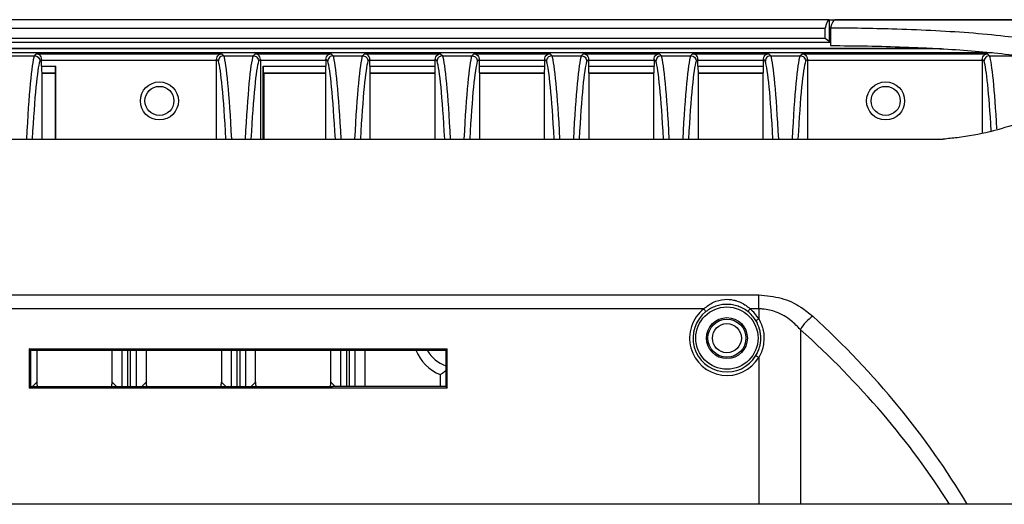
# Model space of a CAD drawing. Units: millimetres. Extents: x 3957 to 5432, y 4028 to 6113.
# Drawn here: x 4787 to 4930, y 5599 to 5669 of the extents above; entities that cross this region are included whole.
import ezdxf

# ---------------------------------------------------------------- set-up
doc = ezdxf.new("R2010")
doc.units = ezdxf.units.MM

msp = doc.modelspace()

# ---------------------------------------------------------------- linework, layer by layer
at = {"color": 7, "linetype": 'Continuous', "lineweight": 25}
for p, q in [((4904.29, 5669.02), (4290.61, 5669.02)), ((4904.29, 5669.02), (4949.63, 5669.02)), ((4904.29, 5669.02), (4904.29, 5666.02)), ((4953.82, 5669.02), (4905.09, 5669.02)), ((4291.2, 5667.81), (4903.7, 5667.81)), ((4903.7, 5666.31), (4903.7, 5667.81)), ((4904.5, 5667.81), (4904.5, 5665.28)), ((4903.7, 5666.31), (4291.2, 5666.31)), ((4904.42, 5665.77), (4903.7, 5666.31)), ((4920.52, 5664.82), (4274.37, 5664.82)), ((4904.29, 5666.02), (4904.5, 5666.02)), ((4927.91, 5664.24), (4266.99, 5664.24)), ((4785.14, 5663.82), (4789.35, 5663.82)), ((4789.35, 5663.82), (4789.64, 5664.11)), ((4789.64, 5664.11), (4816.48, 5664.11)), ((4790.42, 5663.29), (4790.15, 5663.02)), ((4815.97, 5663.02), (4815.71, 5663.29)), ((4816.48, 5664.11), (4816.77, 5663.82)), ((4816.77, 5663.82), (4820.98, 5663.82)), ((4820.98, 5663.82), (4821.28, 5664.11)), ((4821.28, 5664.11), (4832.3, 5664.11)), ((4822.05, 5663.29), (4821.78, 5663.02)), ((4831.79, 5663.02), (4831.52, 5663.29)), ((4832.3, 5664.11), (4832.59, 5663.82)), ((4832.59, 5663.82), (4836.8, 5663.82)), ((4836.8, 5663.82), (4837.09, 5664.11)), ((4837.09, 5664.11), (4848.11, 5664.11)), ((4837.87, 5663.29), (4837.6, 5663.02)), ((4847.61, 5663.02), (4847.34, 5663.29)), ((4848.11, 5664.11), (4848.41, 5663.82)), ((4848.41, 5663.82), (4848.41, 5663.82)), ((4848.41, 5663.82), (4852.62, 5663.82)), ((4852.62, 5663.82), (4852.91, 5664.11)), ((4852.91, 5664.11), (4863.93, 5664.11)), ((4853.68, 5663.29), (4853.42, 5663.02)), ((4863.42, 5663.02), (4863.16, 5663.29)), ((4863.93, 5664.11), (4864.22, 5663.82)), ((4864.22, 5663.82), (4868.43, 5663.82)), ((4868.43, 5663.82), (4868.72, 5664.11)), ((4868.43, 5663.82), (4868.43, 5663.82)), ((4868.72, 5664.11), (4879.75, 5664.11)), ((4869.5, 5663.29), (4869.23, 5663.02)), ((4879.24, 5663.02), (4878.97, 5663.29)), ((4879.75, 5664.11), (4880.04, 5663.82)), ((4880.04, 5663.82), (4884.25, 5663.82)), ((4884.25, 5663.82), (4884.54, 5664.11)), ((4884.54, 5664.11), (4895.56, 5664.11)), ((4885.32, 5663.29), (4885.05, 5663.02)), ((4895.06, 5663.02), (4894.79, 5663.29)), ((4895.56, 5664.11), (4895.86, 5663.82)), ((4895.86, 5663.82), (4895.85, 5663.82)), ((4895.86, 5663.82), (4900.06, 5663.82)), ((4900.06, 5663.82), (4900.36, 5664.11)), ((4900.36, 5664.11), (4927.2, 5664.11)), ((4901.13, 5663.29), (4900.86, 5663.02)), ((4926.69, 5663.02), (4926.42, 5663.29)), ((4927.2, 5664.11), (4927.49, 5663.82)), ((4927.49, 5663.82), (4927.49, 5663.82)), ((4927.49, 5663.82), (4931.7, 5663.82)), ((4790.42, 5662.3), (4790.42, 5663.11)), ((4815.71, 5663.11), (4790.42, 5663.11)), ((4790.42, 5662.3), (4792.45, 5662.3)), ((4792.45, 5651.76), (4792.45, 5662.3)), ((4815.71, 5651.76), (4815.71, 5663.11)), ((4822.05, 5663.11), (4822.05, 5651.76)), ((4831.52, 5663.11), (4822.05, 5663.11)), ((4822.45, 5662.3), (4831.52, 5662.3)), ((4822.45, 5651.76), (4822.45, 5662.3)), ((4831.52, 5663.11), (4831.52, 5662.3)), ((4837.87, 5662.3), (4837.87, 5663.11)), ((4847.34, 5663.11), (4837.87, 5663.11)), ((4837.87, 5662.3), (4847.34, 5662.3)), ((4847.34, 5662.3), (4847.34, 5663.11)), ((4853.68, 5663.11), (4853.68, 5662.3)), ((4863.16, 5663.11), (4853.68, 5663.11)), ((4853.68, 5662.3), (4863.16, 5662.3)), ((4863.16, 5662.3), (4863.16, 5663.11)), ((4869.5, 5663.11), (4869.5, 5662.3)), ((4878.97, 5663.11), (4869.5, 5663.11)), ((4869.5, 5662.3), (4878.97, 5662.3)), ((4878.97, 5663.11), (4878.97, 5662.3)), ((4885.32, 5662.3), (4885.32, 5663.11)), ((4894.79, 5663.11), (4885.32, 5663.11)), ((4885.32, 5662.3), (4894.79, 5662.3)), ((4894.79, 5662.3), (4894.79, 5663.11)), ((4901.13, 5663.11), (4901.13, 5651.76)), ((4926.42, 5663.11), (4901.13, 5663.11)), ((4926.42, 5663.11), (4926.42, 5652.64)), ((4790.5, 5661.24), (4790.44, 5661.3)), ((4792.42, 5661.3), (4790.44, 5661.3)), ((4790.5, 5651.76), (4790.5, 5661.24)), ((4792.37, 5661.24), (4790.5, 5661.24)), ((4792.42, 5661.3), (4792.37, 5661.24)), ((4792.37, 5661.24), (4792.37, 5651.76)), ((4822.48, 5661.3), (4822.53, 5661.24)), ((4831.5, 5661.3), (4822.48, 5661.3)), ((4822.53, 5661.24), (4822.53, 5651.76)), ((4831.44, 5661.24), (4822.53, 5661.24)), ((4831.5, 5661.3), (4831.44, 5661.24)), ((4831.44, 5661.24), (4831.44, 5651.76)), ((4837.94, 5661.24), (4837.89, 5661.3)), ((4847.31, 5661.3), (4837.89, 5661.3)), ((4837.94, 5651.76), (4837.94, 5661.24)), ((4847.26, 5661.24), (4837.94, 5661.24)), ((4847.26, 5661.24), (4847.31, 5661.3)), ((4847.26, 5661.24), (4847.26, 5651.76)), ((4853.71, 5661.3), (4853.76, 5661.24)), ((4863.13, 5661.3), (4853.71, 5661.3)), ((4853.76, 5651.76), (4853.76, 5661.24)), ((4863.08, 5661.24), (4853.76, 5661.24)), ((4863.08, 5661.24), (4863.13, 5661.3)), ((4863.08, 5661.24), (4863.08, 5651.76)), ((4869.52, 5661.3), (4869.58, 5661.24)), ((4878.95, 5661.3), (4869.52, 5661.3)), ((4869.58, 5651.76), (4869.58, 5661.24)), ((4878.89, 5661.24), (4869.58, 5661.24)), ((4878.95, 5661.3), (4878.89, 5661.24)), ((4878.89, 5661.24), (4878.89, 5651.76)), ((4885.39, 5661.24), (4885.34, 5661.3)), ((4894.76, 5661.3), (4885.34, 5661.3)), ((4885.39, 5651.76), (4885.39, 5661.24)), ((4894.71, 5661.24), (4885.39, 5661.24)), ((4894.71, 5661.24), (4894.76, 5661.3)), ((4894.71, 5661.24), (4894.71, 5651.76)), ((4274.11, 5651.76), (4920.79, 5651.76)), ((4300.78, 5629.26), (4894.12, 5629.26)), ((4894.12, 5627.25), (4894.12, 5629.26)), ((4886.15, 5627.25), (4766.85, 5627.25)), ((4894.12, 5627.25), (4892.85, 5627.25)), ((4894.12, 5627.25), (4894.12, 5625.81)), ((4900.12, 5624.26), (4900.12, 5599.02)), ((4788.85, 5621.27), (4788.63, 5621.49)), ((4788.63, 5621.49), (4788.63, 5615.8)), ((4788.63, 5621.49), (4849.07, 5621.49)), ((4788.85, 5616.02), (4788.85, 5621.27)), ((4788.85, 5621.27), (4823.75, 5621.27)), ((4789.71, 5621.27), (4789.71, 5616.64)), ((4800.6, 5616.64), (4800.6, 5621.27)), ((4802.04, 5616.02), (4802.04, 5621.27)), ((4802.84, 5621.27), (4802.84, 5616.02)), ((4803.28, 5616.02), (4803.28, 5621.27)), ((4804.08, 5621.27), (4804.08, 5616.02)), ((4805.53, 5621.27), (4805.53, 5616.64)), ((4816.41, 5621.27), (4816.41, 5616.64)), ((4817.86, 5616.02), (4817.86, 5621.27)), ((4818.66, 5621.27), (4818.66, 5616.02)), ((4819.1, 5616.02), (4819.1, 5621.27)), ((4819.9, 5621.27), (4819.9, 5616.02)), ((4821.34, 5616.64), (4821.34, 5621.27)), ((4823.75, 5621.27), (4829.25, 5621.27)), ((4829.25, 5621.27), (4848.85, 5621.27)), ((4832.23, 5616.64), (4832.23, 5621.27)), ((4833.68, 5616.02), (4833.68, 5621.27)), ((4834.48, 5621.27), (4834.48, 5616.02)), ((4834.91, 5616.02), (4834.91, 5621.27)), ((4835.71, 5621.27), (4835.71, 5616.02)), ((4837.16, 5621.27), (4837.16, 5616.02)), ((4848.85, 5621.27), (4849.07, 5621.49)), ((4848.85, 5621.27), (4848.85, 5616.02)), ((4849.07, 5615.8), (4849.07, 5621.49)), ((4894.12, 5620.23), (4894.12, 5599.02)), ((4848.05, 5617.76), (4848.05, 5616.02)), ((4789.09, 5616.02), (4789.71, 5616.64)), ((4800.6, 5616.64), (4801.22, 5616.02)), ((4804.91, 5616.02), (4805.53, 5616.64)), ((4816.41, 5616.64), (4817.03, 5616.02)), ((4820.73, 5616.02), (4821.34, 5616.64)), ((4832.23, 5616.64), (4832.85, 5616.02)), ((4788.85, 5616.02), (4788.63, 5615.8)), ((4849.07, 5615.8), (4788.63, 5615.8)), ((4788.85, 5616.02), (4832.45, 5616.02)), ((4848.85, 5616.02), (4832.45, 5616.02)), ((4848.85, 5616.02), (4849.07, 5615.8)), ((4959.95, 5599.02), (4234.95, 5599.02))]:
    msp.add_line(p, q, dxfattribs=at)
at = {"color": 7, "linetype": 'Continuous', "lineweight": 25, "flags": 128}
for points in [[(4275.69, 5664.89), (4340.04, 5664.89), (4597.45, 5664.89), (4629.63, 5664.89), (4758.33, 5664.89), (4919.21, 5664.89)], [(4290.48, 5665.77), (4597.45, 5665.77), (4641.53, 5665.77), (4817.83, 5665.77), (4904.42, 5665.77)], [(4904.42, 5665.77), (4904.35, 5665.89), (4904.29, 5666.02)], [(4886.15, 5627.25), (4886.21, 5627.18), (4886.27, 5627.1), (4886.32, 5627.04), (4886.37, 5626.98), (4886.41, 5626.93), (4886.44, 5626.89), (4886.45, 5626.87), (4886.46, 5626.86)], [(4892.54, 5626.86), (4892.54, 5626.87), (4892.56, 5626.89), (4892.59, 5626.93), (4892.63, 5626.98), (4892.68, 5627.04), (4892.73, 5627.1), (4892.79, 5627.18), (4892.85, 5627.25)], [(4893.69, 5625.55), (4893.7, 5625.56), (4893.73, 5625.57), (4893.77, 5625.6), (4893.82, 5625.63), (4893.89, 5625.67), (4893.96, 5625.71), (4894.04, 5625.76), (4894.12, 5625.81)], [(4894.12, 5620.23), (4894.04, 5620.28), (4893.96, 5620.33), (4893.89, 5620.37), (4893.82, 5620.41), (4893.77, 5620.44), (4893.73, 5620.46), (4893.7, 5620.48), (4893.69, 5620.49)]]:
    msp.add_lwpolyline(points, dxfattribs=at)
at = {"color": 7, "linetype": 'Continuous', "lineweight": 25}
for centre, radius in [((4807.45, 5657.29), 2.75), ((4807.45, 5657.29), 2.1), ((4912.45, 5657.29), 2.75), ((4912.45, 5657.29), 2.1), ((4889.5, 5623.02), 4.5), ((4889.5, 5623.02), 2.96), ((4889.5, 5623.02), 2.75), ((4889.5, 5623.02), 2.1)]:
    msp.add_circle(centre, radius, dxfattribs=at)
for centre, radius, start, end in [((4889.5, 5623.02), 5.39, 128.342, 328.8626), ((4889.5, 5623.02), 4.89, 128.342, 328.8626), ((4889.5, 5623.02), 4.89, 31.1374, 51.658), ((4889.5, 5623.02), 5.39, 31.1374, 51.658), ((4905.19, 5621.33), 5.85, 123.9599, 150.0084), ((4850.51, 5623.74), 6.47, 202.442, 247.5975), ((4850.51, 5623.74), 5, 209.5846, 250.5919)]:
    msp.add_arc(centre, radius, start, end, dxfattribs=at)
for centre, major_axis, ratio, start_param, end_param in [((4904.29, 5549.02), (0, 120), 0.034921, 0, 0.142145), ((4905.09, 5549.02), (0, 120), 0.034921, 0, 0.142152), ((4789.62, 5541.38), (0, 122.86), 0.026015, 0.083128, 0.454656), ((4790.44, 5663.11), (0, 1), 0.026186, 1.395059, 1.570796), ((4815.68, 5663.11), (0, 1), 0.026186, 4.712389, 4.888126), ((4816.51, 5541.38), (0, 122.86), 0.026015, 5.828529, 6.200058), ((4821.25, 5541.38), (0, 122.86), 0.026015, 0.083128, 0.454656), ((4822.08, 5663.11), (0, 1), 0.026186, 1.395059, 1.570796), ((4831.5, 5663.11), (0, 1), 0.026186, 4.712389, 4.888126), ((4832.32, 5541.38), (0, 122.86), 0.026015, 5.828529, 6.200058), ((4837.07, 5541.38), (0, 122.86), 0.026015, 0.083128, 0.454656), ((4837.89, 5663.11), (0, 1), 0.026186, 1.395059, 1.570796), ((4847.31, 5663.11), (0, 1), 0.026186, 4.712389, 4.888126), ((4848.14, 5541.38), (0, 122.86), 0.026015, 5.828529, 6.200058), ((4852.88, 5541.38), (0, 122.86), 0.026015, 0.083128, 0.454656), ((4853.71, 5663.11), (0, 1), 0.026186, 1.395059, 1.570796), ((4863.13, 5663.11), (0, 1), 0.026186, 4.712389, 4.888126), ((4863.96, 5541.38), (0, 122.86), 0.026015, 5.828529, 6.200058), ((4868.7, 5541.38), (0, 122.86), 0.026015, 0.083128, 0.454656), ((4869.52, 5663.11), (0, 1), 0.026186, 1.395059, 1.570796), ((4878.95, 5663.11), (0, 1), 0.026186, 4.712389, 4.888126), ((4879.77, 5541.38), (0, 122.86), 0.026015, 5.828529, 6.200058), ((4884.51, 5541.38), (0, 122.86), 0.026015, 0.083128, 0.454656), ((4885.34, 5663.11), (0, 1), 0.026186, 1.395059, 1.570796), ((4894.76, 5663.11), (0, 1), 0.026186, 4.712389, 4.888126), ((4895.59, 5541.38), (0, 122.86), 0.026015, 5.828529, 6.200058), ((4900.33, 5541.38), (0, 122.86), 0.026015, 0.083128, 0.454656), ((4901.16, 5663.11), (0, 1), 0.026186, 1.395059, 1.570796), ((4926.4, 5663.11), (0, 1), 0.026186, 4.712389, 4.888126), ((4927.22, 5541.38), (0, 122.86), 0.026015, 5.856957, 6.200058), ((4790.42, 5541.38), (0, 122.06), 0.026186, 0.083314, 0.441058), ((4790.44, 5662.3), (0, 1), 0.026186, 1.570796, 3.115413), ((4792.42, 5662.3), (0, 1), 0.026186, 3.167773, 4.712389), ((4815.71, 5541.38), (0, 122.06), 0.026186, 5.842127, 6.199871), ((4822.05, 5541.38), (0, 122.06), 0.026186, 0.083314, 0.441058), ((4822.48, 5662.3), (0, 1), 0.026186, 1.570796, 3.115413), ((4831.5, 5662.3), (0, 1), 0.026186, 3.167773, 4.712389), ((4831.52, 5541.38), (0, 122.06), 0.026186, 5.842127, 6.199871), ((4837.87, 5541.38), (0, 122.06), 0.026186, 0.083314, 0.441058), ((4837.89, 5662.3), (0, 1), 0.026186, 1.570796, 3.115413), ((4847.31, 5662.3), (0, 1), 0.026186, 3.167773, 4.712389), ((4847.34, 5541.38), (0, 122.06), 0.026186, 5.842127, 6.199871), ((4853.68, 5541.38), (0, 122.06), 0.026186, 0.083314, 0.441058), ((4853.71, 5662.3), (0, 1), 0.026186, 1.570796, 3.115413), ((4863.13, 5662.3), (0, 1), 0.026186, 3.167773, 4.712389), ((4863.16, 5541.38), (0, 122.06), 0.026186, 5.842127, 6.199871), ((4869.5, 5541.38), (0, 122.06), 0.026186, 0.083314, 0.441058), ((4869.52, 5662.3), (0, 1), 0.026186, 1.570796, 3.115413), ((4878.95, 5662.3), (0, 1), 0.026186, 3.167773, 4.712389), ((4878.97, 5541.38), (0, 122.06), 0.026186, 5.842127, 6.199871), ((4885.31, 5541.38), (0, 122.06), 0.026186, 0.083314, 0.441058), ((4885.34, 5662.3), (0, 1), 0.026186, 1.570796, 3.115413), ((4894.76, 5662.3), (0, 1), 0.026186, 3.167773, 4.712389), ((4894.79, 5541.38), (0, 122.06), 0.026186, 5.842127, 6.199871), ((4901.13, 5541.38), (0, 122.06), 0.026186, 0.083314, 0.441058), ((4926.42, 5541.38), (0, 122.06), 0.026186, 5.866068, 6.199871), ((4782.45, 5549.02), (156, 0), 0.769231, 0.429775, 0.698493), ((4780.65, 5549.02), (156, 0), 0.75, 0.44156, 0.698493), ((4792.71, 5616.64), (-2.12, -2.12), 0.999315, 5.49813, 5.713613), ((4797.6, 5616.64), (-2.12, 2.12), 0.999315, 3.711165, 3.926648), ((4808.53, 5616.64), (-2.12, -2.12), 0.999315, 5.49813, 5.713613), ((4813.41, 5616.64), (2.12, -2.12), 0.999315, 0.569572, 0.785056), ((4824.34, 5616.64), (2.12, 2.12), 0.999315, 2.356537, 2.57202), ((4829.23, 5616.64), (-2.12, 2.12), 0.999315, 3.711165, 3.926648)]:
    msp.add_ellipse(centre, major_axis=major_axis, ratio=ratio, start_param=start_param, end_param=end_param, dxfattribs=at)
for points, knots in [([(4942.81, 5660.81), (4942.79, 5661.3), (4942.76, 5662.27), (4941.89, 5663.51), (4940.05, 5664.49), (4937.46, 5665.34), (4933.99, 5666.06), (4929.52, 5666.67), (4924.52, 5667.13), (4919.04, 5667.46), (4913.82, 5667.66), (4908.96, 5667.78), (4905.99, 5667.8), (4904.5, 5667.81)], [0, 0, 0, 0, 0.079328, 0.15796, 0.229438, 0.301079, 0.397871, 0.494879, 0.606047, 0.717614, 0.828929, 0.914488, 1, 1, 1, 1]), ([(4904.5, 5665.28), (4906.28, 5665.27), (4909.87, 5665.24), (4915.15, 5665.09), (4920.16, 5664.86), (4924.88, 5664.55), (4929.26, 5664.14), (4933.16, 5663.62), (4936.51, 5662.98), (4939.23, 5662.24), (4940.5, 5661.58), (4941.11, 5661.27)], [0, 0, 0, 0, 0.125923, 0.252285, 0.378416, 0.49262, 0.607017, 0.720975, 0.817026, 0.912903, 1, 1, 1, 1]), ([(4789.35, 5663.82), (4789.46, 5663.82), (4789.56, 5663.8), (4789.75, 5663.72), (4789.84, 5663.66), (4789.99, 5663.51), (4790.05, 5663.42), (4790.13, 5663.23), (4790.15, 5663.12), (4790.15, 5663.02)], [0, 0, 0, 0, 0.25, 0.25, 0.5, 0.5, 0.75, 0.75, 1, 1, 1, 1]), ([(4790.42, 5663.29), (4790.42, 5663.42), (4790.39, 5663.54), (4790.29, 5663.75), (4790.22, 5663.84), (4790.07, 5663.97), (4789.99, 5664.02), (4789.82, 5664.09), (4789.73, 5664.11), (4789.64, 5664.11)], [0, 0, 0, 0, 0.25, 0.25, 0.5, 0.5, 0.75, 0.75, 1, 1, 1, 1]), ([(4815.71, 5663.29), (4815.71, 5663.42), (4815.74, 5663.54), (4815.84, 5663.75), (4815.9, 5663.84), (4816.05, 5663.97), (4816.14, 5664.02), (4816.3, 5664.09), (4816.39, 5664.11), (4816.48, 5664.11)], [0, 0, 0, 0, 0.25, 0.25, 0.5, 0.5, 0.75, 0.75, 1, 1, 1, 1]), ([(4816.77, 5663.82), (4816.67, 5663.82), (4816.56, 5663.8), (4816.37, 5663.72), (4816.28, 5663.66), (4816.13, 5663.51), (4816.07, 5663.42), (4815.99, 5663.23), (4815.97, 5663.12), (4815.97, 5663.02)], [0, 0, 0, 0, 0.25, 0.25, 0.5, 0.5, 0.75, 0.75, 1, 1, 1, 1]), ([(4820.98, 5663.82), (4821.09, 5663.82), (4821.19, 5663.8), (4821.39, 5663.72), (4821.48, 5663.66), (4821.62, 5663.51), (4821.68, 5663.42), (4821.76, 5663.23), (4821.78, 5663.12), (4821.78, 5663.02)], [0, 0, 0, 0, 0.25, 0.25, 0.5, 0.5, 0.75, 0.75, 1, 1, 1, 1]), ([(4822.05, 5663.29), (4822.05, 5663.42), (4822.02, 5663.54), (4821.92, 5663.75), (4821.85, 5663.84), (4821.7, 5663.97), (4821.62, 5664.02), (4821.45, 5664.09), (4821.36, 5664.11), (4821.28, 5664.11)], [0, 0, 0, 0, 0.25, 0.25, 0.5, 0.5, 0.75, 0.75, 1, 1, 1, 1]), ([(4831.52, 5663.29), (4831.52, 5663.42), (4831.55, 5663.54), (4831.65, 5663.75), (4831.72, 5663.84), (4831.87, 5663.97), (4831.95, 5664.02), (4832.12, 5664.09), (4832.21, 5664.11), (4832.3, 5664.11)], [0, 0, 0, 0, 0.25, 0.25, 0.5, 0.5, 0.75, 0.75, 1, 1, 1, 1]), ([(4832.59, 5663.82), (4832.48, 5663.82), (4832.38, 5663.8), (4832.19, 5663.72), (4832.1, 5663.66), (4831.95, 5663.51), (4831.89, 5663.42), (4831.81, 5663.23), (4831.79, 5663.12), (4831.79, 5663.02)], [0, 0, 0, 0, 0.25, 0.25, 0.5, 0.5, 0.75, 0.75, 1, 1, 1, 1]), ([(4836.8, 5663.82), (4836.91, 5663.82), (4837.01, 5663.8), (4837.2, 5663.72), (4837.29, 5663.66), (4837.44, 5663.51), (4837.5, 5663.42), (4837.58, 5663.23), (4837.6, 5663.12), (4837.6, 5663.02)], [0, 0, 0, 0, 0.25, 0.25, 0.5, 0.5, 0.75, 0.75, 1, 1, 1, 1]), ([(4837.87, 5663.29), (4837.87, 5663.42), (4837.84, 5663.54), (4837.74, 5663.75), (4837.67, 5663.84), (4837.52, 5663.97), (4837.44, 5664.02), (4837.27, 5664.09), (4837.18, 5664.11), (4837.09, 5664.11)], [0, 0, 0, 0, 0.25, 0.25, 0.5, 0.5, 0.75, 0.75, 1, 1, 1, 1]), ([(4847.34, 5663.29), (4847.34, 5663.42), (4847.37, 5663.54), (4847.47, 5663.75), (4847.54, 5663.84), (4847.69, 5663.97), (4847.77, 5664.02), (4847.94, 5664.09), (4848.03, 5664.11), (4848.11, 5664.11)], [0, 0, 0, 0, 0.25, 0.25, 0.5, 0.5, 0.75, 0.75, 1, 1, 1, 1]), ([(4848.41, 5663.82), (4848.32, 5663.81), (4848.14, 5663.79), (4847.9, 5663.65), (4847.71, 5663.45), (4847.63, 5663.23), (4847.61, 5663.09), (4847.61, 5663.03), (4847.61, 5663.02)], [0, 0, 0, 0, 0.21487, 0.4297228, 0.6446213, 0.8595977, 0.9810543, 1, 1, 1, 1]), ([(4852.62, 5663.82), (4852.71, 5663.81), (4852.89, 5663.79), (4853.13, 5663.65), (4853.31, 5663.45), (4853.4, 5663.23), (4853.42, 5663.09), (4853.42, 5663.03), (4853.42, 5663.02)], [0, 0, 0, 0, 0.21487, 0.4297228, 0.6446213, 0.8595977, 0.9810543, 1, 1, 1, 1]), ([(4852.91, 5664.11), (4852.91, 5664.11), (4852.96, 5664.11), (4853.11, 5664.09), (4853.35, 5663.98), (4853.55, 5663.76), (4853.66, 5663.53), (4853.68, 5663.37), (4853.68, 5663.29)], [0, 0, 0, 0, 0.003952, 0.132256, 0.452013, 0.687944, 0.843494, 1, 1, 1, 1]), ([(4863.16, 5663.29), (4863.15, 5663.42), (4863.19, 5663.54), (4863.29, 5663.75), (4863.35, 5663.84), (4863.5, 5663.97), (4863.59, 5664.02), (4863.75, 5664.09), (4863.84, 5664.11), (4863.93, 5664.11)], [0, 0, 0, 0, 0.25, 0.25, 0.5, 0.5, 0.75, 0.75, 1, 1, 1, 1]), ([(4864.22, 5663.82), (4864.13, 5663.81), (4863.95, 5663.79), (4863.71, 5663.65), (4863.53, 5663.45), (4863.44, 5663.23), (4863.42, 5663.09), (4863.42, 5663.03), (4863.42, 5663.02)], [0, 0, 0, 0, 0.21487, 0.4297228, 0.6446213, 0.8595977, 0.9810543, 1, 1, 1, 1]), ([(4868.43, 5663.82), (4868.54, 5663.82), (4868.64, 5663.8), (4868.84, 5663.72), (4868.92, 5663.66), (4869.07, 5663.51), (4869.13, 5663.42), (4869.21, 5663.23), (4869.23, 5663.12), (4869.23, 5663.02)], [0, 0, 0, 0, 0.25, 0.25, 0.5, 0.5, 0.75, 0.75, 1, 1, 1, 1]), ([(4868.72, 5664.11), (4868.73, 5664.11), (4868.77, 5664.11), (4868.93, 5664.09), (4869.16, 5663.98), (4869.37, 5663.76), (4869.48, 5663.53), (4869.49, 5663.37), (4869.5, 5663.29)], [0, 0, 0, 0, 0.003964, 0.132255, 0.45201, 0.687939, 0.843495, 1, 1, 1, 1]), ([(4878.97, 5663.29), (4878.97, 5663.42), (4879, 5663.54), (4879.1, 5663.75), (4879.17, 5663.84), (4879.32, 5663.97), (4879.4, 5664.02), (4879.57, 5664.09), (4879.66, 5664.11), (4879.75, 5664.11)], [0, 0, 0, 0, 0.25, 0.25, 0.5, 0.5, 0.75, 0.75, 1, 1, 1, 1]), ([(4880.04, 5663.82), (4879.93, 5663.82), (4879.83, 5663.8), (4879.64, 5663.72), (4879.55, 5663.66), (4879.4, 5663.51), (4879.34, 5663.42), (4879.26, 5663.23), (4879.24, 5663.12), (4879.24, 5663.02)], [0, 0, 0, 0, 0.25, 0.25, 0.5, 0.5, 0.75, 0.75, 1, 1, 1, 1]), ([(4884.25, 5663.82), (4884.35, 5663.82), (4884.46, 5663.8), (4884.65, 5663.72), (4884.74, 5663.66), (4884.89, 5663.51), (4884.95, 5663.42), (4885.03, 5663.23), (4885.05, 5663.12), (4885.05, 5663.02)], [0, 0, 0, 0, 0.25, 0.25, 0.5, 0.5, 0.75, 0.75, 1, 1, 1, 1]), ([(4885.32, 5663.29), (4885.32, 5663.42), (4885.28, 5663.54), (4885.18, 5663.75), (4885.12, 5663.84), (4884.97, 5663.97), (4884.89, 5664.02), (4884.72, 5664.09), (4884.63, 5664.11), (4884.54, 5664.11)], [0, 0, 0, 0, 0.25, 0.25, 0.5, 0.5, 0.75, 0.75, 1, 1, 1, 1]), ([(4894.79, 5663.29), (4894.8, 5663.37), (4894.81, 5663.53), (4894.92, 5663.76), (4895.12, 5663.98), (4895.36, 5664.09), (4895.52, 5664.11), (4895.56, 5664.11), (4895.56, 5664.11)], [0, 0, 0, 0, 0.156505, 0.312061, 0.54799, 0.867745, 0.996048, 1, 1, 1, 1]), ([(4895.85, 5663.82), (4895.75, 5663.82), (4895.65, 5663.8), (4895.45, 5663.72), (4895.36, 5663.66), (4895.22, 5663.51), (4895.16, 5663.42), (4895.08, 5663.23), (4895.06, 5663.12), (4895.06, 5663.02)], [0, 0, 0, 0, 0.25, 0.25, 0.5, 0.5, 0.75, 0.75, 1, 1, 1, 1]), ([(4900.07, 5663.82), (4900.17, 5663.82), (4900.27, 5663.8), (4900.47, 5663.72), (4900.56, 5663.66), (4900.7, 5663.51), (4900.76, 5663.42), (4900.84, 5663.23), (4900.86, 5663.12), (4900.86, 5663.02)], [0, 0, 0, 0, 0.25, 0.25, 0.5, 0.5, 0.75, 0.75, 1, 1, 1, 1]), ([(4900.36, 5664.11), (4900.36, 5664.11), (4900.4, 5664.11), (4900.56, 5664.09), (4900.8, 5663.98), (4901, 5663.76), (4901.11, 5663.53), (4901.12, 5663.37), (4901.13, 5663.29)], [0, 0, 0, 0, 0.003952, 0.132256, 0.452013, 0.687944, 0.843494, 1, 1, 1, 1]), ([(4926.42, 5663.29), (4926.42, 5663.42), (4926.45, 5663.54), (4926.55, 5663.75), (4926.62, 5663.84), (4926.77, 5663.97), (4926.85, 5664.02), (4927.02, 5664.09), (4927.11, 5664.11), (4927.2, 5664.11)], [0, 0, 0, 0, 0.25, 0.25, 0.5, 0.5, 0.75, 0.75, 1, 1, 1, 1]), ([(4927.49, 5663.82), (4927.38, 5663.82), (4927.28, 5663.8), (4927.08, 5663.72), (4927, 5663.66), (4926.85, 5663.51), (4926.79, 5663.42), (4926.71, 5663.23), (4926.69, 5663.12), (4926.69, 5663.02)], [0, 0, 0, 0, 0.25, 0.25, 0.5, 0.5, 0.75, 0.75, 1, 1, 1, 1]), ([(4942.82, 5660.79), (4942.29, 5660.21), (4941.23, 5659.05), (4938.7, 5657.28), (4935.58, 5655.59), (4931.85, 5654.05), (4927.57, 5652.77), (4923.77, 5652.04), (4921.46, 5651.83), (4920.79, 5651.76)], [0, 0, 0, 0, 0.154763, 0.309598, 0.464143, 0.618651, 0.77719, 0.935529, 1, 1, 1, 1]), ([(4894.12, 5629.26), (4895.22, 5629.16), (4897.43, 5628.96), (4900.06, 5627.71), (4901.36, 5626.64), (4901.92, 5626.19)], [0, 0, 0, 0, 0.365189, 0.730735, 1, 1, 1, 1]), ([(4886.15, 5627.25), (4886.6, 5627.6), (4887.48, 5628.3), (4889.02, 5628.68), (4890.19, 5628.61), (4891.33, 5628.3), (4892.15, 5627.87), (4892.72, 5627.37), (4892.85, 5627.25)], [0, 0, 0, 0, 0.227092, 0.451383, 0.630674, 0.692494, 0.929581, 1, 1, 1, 1]), ([(4892.54, 5626.86), (4892.32, 5627.03), (4892.09, 5627.18), (4891.61, 5627.44), (4891.36, 5627.55), (4890.85, 5627.72), (4890.58, 5627.79), (4890.04, 5627.88), (4889.77, 5627.9), (4889.23, 5627.9), (4888.95, 5627.88), (4888.41, 5627.79), (4888.15, 5627.72), (4887.64, 5627.55), (4887.39, 5627.44), (4886.91, 5627.18), (4886.68, 5627.03), (4886.46, 5626.86)], [0, 0, 0, 0, 0.125, 0.125, 0.25, 0.25, 0.375, 0.375, 0.5, 0.5, 0.625, 0.625, 0.75, 0.75, 0.875, 0.875, 1, 1, 1, 1]), ([(4900.12, 5624.26), (4899.7, 5624.7), (4898.72, 5625.73), (4896.86, 5626.81), (4895.15, 5627.22), (4894.3, 5627.25), (4894.12, 5627.25)], [0, 0, 0, 0, 0.27945, 0.645539, 0.924606, 1, 1, 1, 1]), ([(4893.69, 5620.49), (4893.8, 5620.68), (4893.91, 5620.88), (4894.08, 5621.29), (4894.16, 5621.49), (4894.33, 5622.13), (4894.4, 5622.58), (4894.4, 5623.24), (4894.38, 5623.46), (4894.32, 5623.9), (4894.27, 5624.12), (4894.1, 5624.76), (4893.92, 5625.17), (4893.69, 5625.55)], [0, 0, 0, 0, 0.125, 0.125, 0.25, 0.25, 0.5, 0.5, 0.625, 0.625, 0.75, 0.75, 1, 1, 1, 1]), ([(4894.12, 5625.81), (4894.37, 5625.26), (4894.87, 5624.15), (4894.9, 5622.31), (4894.53, 5621), (4894.18, 5620.35), (4894.12, 5620.23)], [0, 0, 0, 0, 0.309515, 0.621025, 0.929564, 1, 1, 1, 1]), ([(4848.05, 5617.76), (4848.16, 5617.83), (4848.42, 5618.01), (4848.69, 5618.22), (4848.85, 5618.34)], [0, 0, 0, 0, 0.410786, 1, 1, 1, 1])]:
    msp.add_open_spline(points, degree=3, knots=knots, dxfattribs=at)
for points in [[(4789.35, 5663.82), (4789.35, 5663.82), (4789.35, 5663.82), (4789.35, 5663.82)], [(4816.77, 5663.82), (4816.77, 5663.82), (4816.77, 5663.82), (4816.77, 5663.82)], [(4820.98, 5663.82), (4820.98, 5663.82), (4820.98, 5663.82), (4820.98, 5663.82)], [(4832.59, 5663.82), (4832.59, 5663.82), (4832.59, 5663.82), (4832.59, 5663.82)], [(4836.8, 5663.82), (4836.8, 5663.82), (4836.8, 5663.82), (4836.8, 5663.82)], [(4852.62, 5663.82), (4852.62, 5663.82), (4852.62, 5663.82), (4852.62, 5663.82)], [(4864.22, 5663.82), (4864.22, 5663.82), (4864.22, 5663.82), (4864.22, 5663.82)], [(4880.04, 5663.82), (4880.04, 5663.82), (4880.04, 5663.82), (4880.04, 5663.82)], [(4884.25, 5663.82), (4884.25, 5663.82), (4884.25, 5663.82), (4884.25, 5663.82)], [(4900.07, 5663.82), (4900.07, 5663.82), (4900.07, 5663.82), (4900.06, 5663.82)]]:
    msp.add_open_spline(points, degree=3, dxfattribs=at)

doc.saveas('drawing.dxf')
